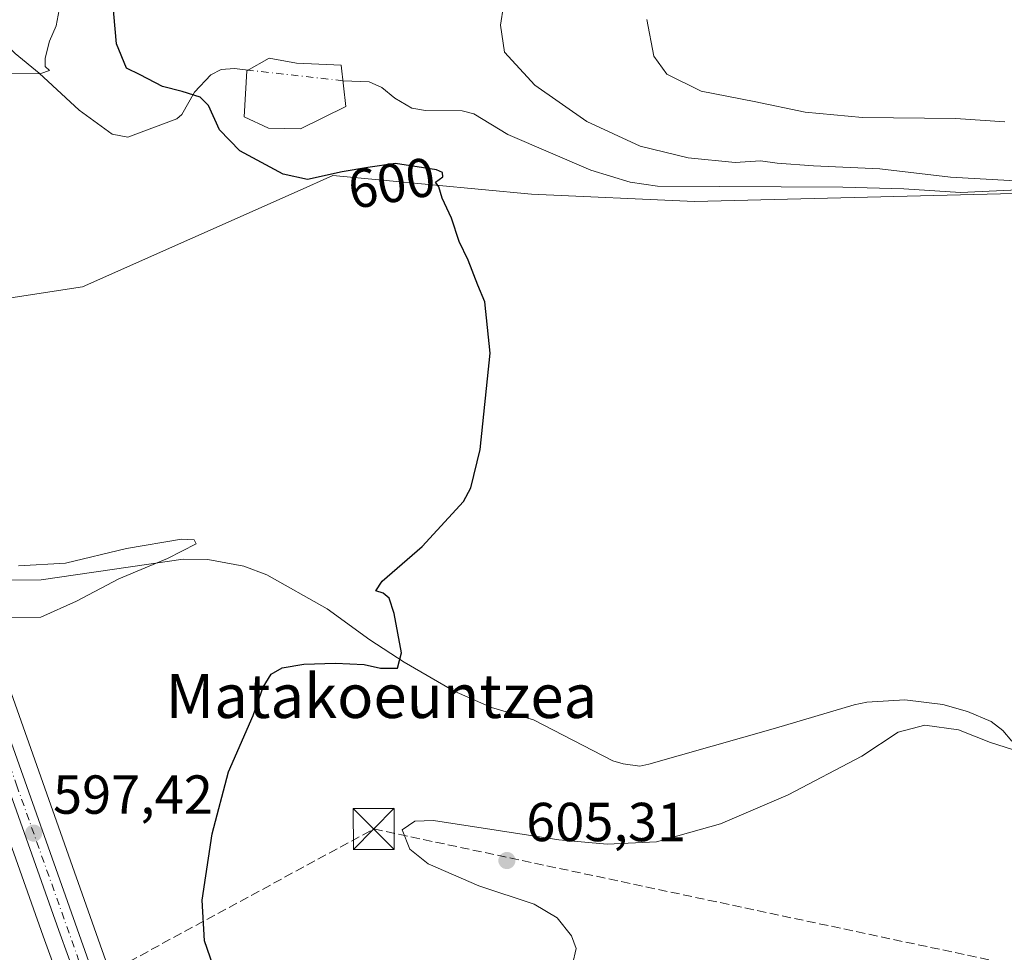
# Model space of a CAD drawing. Units: metres. Extents: x 638103 to 641560, y 4732126 to 4734509.
# Drawn here: x 640863 to 641042, y 4733995 to 4734165 of the extents above; entities that cross this region are included whole.
import ezdxf
from ezdxf.enums import TextEntityAlignment as Align

# ---------------------------------------------------------------- set-up
doc = ezdxf.new("R2010")
doc.units = ezdxf.units.M
doc.header["$MEASUREMENT"] = 0
doc.linetypes.add('DGN Style 3', pattern=[2.307223, 1.648017, -0.659207])
doc.linetypes.add('DGN Style 4', pattern=[2.638475, 1.318413, -0.659207, 0.001648, -0.659207])
for name, color, linetype, lineweight in [('Carretera de calzada única Cxs', 7, 'Continuous', 13), ('Carretera de calzada única eje', 7, 'DGN Style 4', 0), ('Comarca CxS', 21, 'Continuous', 0), ('Conducción de hidrocarburos lineal', 6, 'DGN Style 3', 0), ('Corriente natural eje', 4, 'DGN Style 4', 0), ('Corriente natural lineal', 142, 'Continuous', 13), ('Cultivos herbáceos CxS', 92, 'Continuous', 0), ('Curva de nivel maestra', 30, 'Continuous', 30), ('Curva de nivel normal', 30, 'Continuous', 0), ('Estanque Cxs', 5, 'Continuous', 0), ('Núcleo urbano CxS', 7, 'Continuous', 0), ('Punto de cota en terreno', 7, 'Continuous', 0), ('Rótulo de curva de nivel directora', 7, 'Continuous', 0), ('Rótulo de punto de cota en terreno', 7, 'Continuous', 0), ('Suelo desnudo CxS', 253, 'Continuous', 0), ('Texto cartográfico', 7, 'Continuous', 0), ('Torre de tendido puntual', 7, 'Continuous', 0)]:
    doc.layers.add(name, color=color, linetype=linetype, lineweight=lineweight)
doc.styles.add('Style-Arial', font='txt')

# ---------------------------------------------------------------- blocks, each defined once
blk = doc.blocks.new('*U11')
at = {"layer": 'Suelo desnudo CxS', "color": 253, "linetype": 'Continuous', "lineweight": 0}
blk.add_polyline3d([(641099.8585, 4734134.4463, 606.447), (640985.8455, 4734131.6183, 603.0564), (640956.0997, 4734132.9677, 600.893), (640919.8879, 4734136.3315, 600.1644), (640913.3709, 4734133.4411, 599.5885), (640874.1885, 4734116.0627, 597.9516), (640859.5853, 4734113.8119, 597.6927), (640851.5763, 4734109.0979, 597.1229), (640847.7661, 4734100.7131, 596.5265), (640857.2261, 4734066.0971, 595.1453), (640852.8769, 4734065.3721, 594.9207), (640851.9281, 4734068.0513, 594.9052), (640850.6081, 4734071.7813, 594.8379), (640832.6767, 4734122.4055, 593.4492), (640823.4481, 4734148.2413, 592.1127), (640819.5007, 4734159.4939, 590.0176), (640818.2683, 4734163.0005, 589.8726), (640814.7975, 4734172.7497, 589.2715)], dxfattribs=at)
blk = doc.blocks.new('*U26')
at = {"layer": 'Cultivos herbáceos CxS', "color": 92, "linetype": 'Continuous', "lineweight": 0}
for points in [[(641073.5813, 4733980.9837, 607.0011), (641022.6191, 4733978.2457, 607.5521), (641022.4499, 4733978.2319, 607.5501), (641005.5599, 4733976.3619, 607.2264), (641005.4557, 4733976.3485, 607.2236), (640994.3157, 4733974.7185, 606.8034), (640994.2291, 4733974.7045, 606.7991), (640994.0053, 4733974.6561, 606.7879), (640979.3753, 4733970.9061, 606.0213), (640979.1193, 4733970.8283, 606.0048), (640948.6967, 4733960.0637, 603.8817), (640948.6051, 4733960.0293, 603.8758), (640930.7025, 4733952.9367, 602.5914), (640902.9521, 4733941.9425, 600.9409), (640899.0165, 4733943.0075, 600.7943), (640896.5695, 4733945.1329, 600.6138), (640895.5507, 4733947.5823, 600.4507), (640891.8447, 4733956.4931, 600.0183), (640879.9425, 4733988.9473, 598.5468), (640852.8769, 4734065.3721, 594.9207)], [(640859.5853, 4734113.8119, 597.6927), (640874.1885, 4734116.0627, 597.9516), (640913.3709, 4734133.4411, 599.5885), (640919.8879, 4734136.3315, 600.1644), (640956.0997, 4734132.9677, 600.893), (640985.8455, 4734131.6183, 603.0564), (641099.8585, 4734134.4463, 606.447)]]:
    blk.add_polyline3d(points, dxfattribs=at)
blk = doc.blocks.new('5PATER')
at = {"layer": 'Punto de cota en terreno', "linetype": 'Continuous', "lineweight": 0}
h = blk.add_hatch(color=51, dxfattribs=at)
edge = h.paths.add_edge_path()
edge.add_ellipse((0, 0), major_axis=(-0.11, -0.111), ratio=0.999422, start_angle=0, end_angle=360)
blk = doc.blocks.new('5TTEND')
at = {"layer": 'Comarca CxS', "color": 7, "linetype": 'Continuous', "lineweight": 0}
for p, q in [((-0.375, 0.3754), (0.375, -0.3746)), ((0.372, 0.3784), (-0.372, -0.3776))]:
    blk.add_line(p, q, dxfattribs=at)
at = {"layer": 'Comarca CxS', "color": 7, "linetype": 'Continuous', "lineweight": 0, "flags": 128}
blk.add_lwpolyline([(-0.375, -0.3746), (0.375, -0.3746), (0.375, 0.3754), (-0.375, 0.3754), (-0.372, -0.3776)], dxfattribs=at)

msp = doc.modelspace()

# ---------------------------------------------------------------- linework, layer by layer
at = {"layer": 'Carretera de calzada única Cxs', "color": 7, "linetype": 'Continuous', "lineweight": 13}
for points in [[(640737.8121, 4734426.6523, 582.7057), (640742.3001, 4734408.2201, 583.5459), (640749.1601, 4734379.9701, 582.6183), (640757.8701, 4734341.9801, 582.8022), (640761.4601, 4734327.4301, 583.102), (640764.0501, 4734316.5701, 584.4957), (640773.3301, 4734282.3901, 585.3955), (640782.0701, 4734255.2601, 585.6421), (640788.9201, 4734236.4901, 586.7563), (640815.4401, 4734162.0001, 590.4584), (640816.6701, 4734158.4901, 590.6521), (640820.6201, 4734147.2401, 592.9211), (640829.8501, 4734121.4001, 593.8777), (640847.7801, 4734070.7801, 594.8379), (640877.1201, 4733987.9301, 598.6494), (640889.0501, 4733955.4001, 600.2308), (640894.0701, 4733943.3301, 600.9296), (640897.5701, 4733940.2901, 601.1964), (640903.1401, 4733938.7901, 601.5489)], [(640847.7801, 4734070.7801, 594.8379), (640877.1201, 4733987.9301, 598.6494), (640889.0501, 4733955.4001, 600.2308), (640894.0701, 4733943.3301, 600.9296), (640897.5701, 4733940.2901, 601.1964), (640903.1401, 4733938.7901, 601.5489), (640881.2801, 4733930.3201, 600.3359), (640883.9101, 4733932.9701, 600.5654), (640885.9401, 4733936.0901, 600.7268), (640887.3001, 4733939.5801, 600.8002), (640887.9401, 4733943.2601, 600.7374), (640887.4601, 4733948.8301, 600.5096), (640883.9801, 4733959.6801, 599.7426), (640869.8701, 4733998.6301, 597.8371), (640843.1935, 4734073.9105, 594.6381)], [(640881.2801, 4733930.3201, 600.3359), (640883.9101, 4733932.9701, 600.5654), (640885.9401, 4733936.0901, 600.7268), (640887.3001, 4733939.5801, 600.8002), (640887.9401, 4733943.2601, 600.7374), (640887.4601, 4733948.8301, 600.5096), (640883.9801, 4733959.6801, 599.7426), (640869.8701, 4733998.6301, 597.8371), (640843.1935, 4734073.9105, 594.6381)]]:
    msp.add_polyline3d(points, dxfattribs=at)
at = {"layer": 'Carretera de calzada única eje', "color": 7, "linetype": 'DGN Style 4', "lineweight": 0}
msp.add_polyline3d([(640841.9273, 4734082.3633, 594.3061), (640850.8901, 4734057.0601, 595.4551), (640862.1901, 4734025.1701, 596.8696), (640873.5001, 4733993.2701, 598.3049), (640877.0301, 4733983.5501, 598.7715), (640882.9801, 4733967.2701, 599.5999), (640886.5101, 4733957.5401, 600.0653), (640888.2601, 4733952.1001, 600.3936), (640890.7601, 4733946.0801, 600.6977), (640895.4101, 4733933.5201, 601.2115)], dxfattribs=at)
at = {"layer": 'Conducción de hidrocarburos lineal', "color": 6, "linetype": 'DGN Style 3', "lineweight": 0}
msp.add_polyline3d([(640582.8493, 4733652.021, 585.2988), (640697.34, 4733789.14, 591.7959), (640744.57, 4733849.24, 591.874), (640747.2, 4733866.74, 592.3388), (640734.07, 4733883.37, 593.1839), (640870.5184, 4733986.3313, 597.8742), (640927.3375, 4734017.1468, 604.4489), (641060.61, 4733988.8, 606.8044), (641087.72, 4733966.92, 608.1867), (641107.26, 4733944.75, 609.085), (641462.36, 4733922.36, 625.4207), (641525.3511, 4733907.059, 615.6736)], dxfattribs=at)
at = {"layer": 'Corriente natural eje', "color": 4, "linetype": 'DGN Style 4', "lineweight": 0, "extrusion": (0.006948, -0.000775193, 0.999976), "elevation": 1384.1667, "flags": 128}
msp.add_lwpolyline([(640902.0894, 4734156.146), (640884.7759, 4734158.0775)], dxfattribs=at)
at = {"layer": 'Corriente natural lineal', "color": 142, "linetype": 'Continuous', "lineweight": 13}
for points in [[(640904.4223, 4734155.5821, 600.7527), (640901.9301, 4734155.8601, 600.6401), (640899.5001, 4734155.7001, 600.4986), (640897.6001, 4734154.7301, 600.2946), (640894.6501, 4734151.5301, 599.9271), (640892.3401, 4734147.5001, 599.3265), (640891.4301, 4734146.6701, 599.2272), (640882.4801, 4734143.3601, 597.6442), (640879.6201, 4734143.9101, 597.4579), (640873.5801, 4734148.2601, 596.3676), (640866.2901, 4734155.0501, 594.5942), (640861.9401, 4734158.6101, 593.5637), (640858.3901, 4734162.1701, 592.8608), (640856.8801, 4734164.3801, 592.3249), (640854.9301, 4734168.8301, 591.3977), (640853.7401, 4734172.4401, 590.5942), (640852.4616, 4734176.8936, 589.7236)], [(641055.3001, 4734134.2201, 605.6741), (641034.3401, 4734133.2401, 604.8178), (641024.0201, 4734133.9001, 604.6131), (641012.8701, 4734134.2401, 604.4015), (640979.0701, 4734134.3901, 603.4034), (640974.1201, 4734135.1401, 603.1882), (640966.9501, 4734137.3201, 602.818), (640951.8201, 4734143.8201, 602.1229), (640945.6001, 4734147.6101, 601.7954), (640943.4801, 4734148.1801, 601.6691), (640936.7901, 4734148.2001, 601.3656), (640934.2601, 4734148.6301, 601.3269), (640931.2101, 4734150.4801, 601.2822), (640928.8401, 4734152.4201, 601.18), (640926.5201, 4734153.4301, 601.0696), (640921.7354, 4734153.6506, 600.6309)], [(641043.7201, 4734033.1801, 604.3739), (641042.0701, 4734035.0801, 604.2874), (641039.9201, 4734036.7401, 604.0577), (641035.6401, 4734038.5801, 603.9061), (641031.1601, 4734039.8701, 603.9435), (641024.2301, 4734040.7201, 603.6458), (641017.2601, 4734040.2601, 603.4933), (641014.9701, 4734039.8101, 603.4055), (641000.6101, 4734035.5201, 603.2774), (640977.5201, 4734028.9801, 602.5774), (640975.8901, 4734028.6001, 602.4712), (640972.8401, 4734029.0201, 602.3529), (640970.9601, 4734029.5701, 602.3632), (640956.4601, 4734037.0301, 601.8508), (640948.8401, 4734039.3101, 601.306), (640942.0001, 4734042.2701, 600.5428), (640932.8901, 4734047.6001, 599.0274), (640926.6201, 4734051.6301, 596.8955), (640918.8101, 4734057.2901, 597.2011), (640907.8101, 4734063.5201, 595.8198), (640903.6301, 4734065.0901, 595.6713), (640897.0501, 4734066.3101, 595.6666), (640892.5701, 4734066.3401, 595.9172), (640866.6601, 4734062.6101, 594.9113), (640860.0001, 4734062.5501, 594.653)]]:
    msp.add_polyline3d(points, dxfattribs=at)
at = {"layer": 'Cultivos herbáceos CxS', "color": 92, "linetype": 'Continuous', "lineweight": 0}
for points in [[(641099.8585, 4734134.4463, 606.447), (640985.8455, 4734131.6183, 603.0564), (640956.0997, 4734132.9677, 600.893), (640919.8879, 4734136.3315, 600.1644), (640913.3709, 4734133.4411, 599.5885), (640874.1885, 4734116.0627, 597.9516), (640859.5853, 4734113.8119, 597.6927), (640851.5763, 4734109.0979, 597.1229), (640847.7661, 4734100.7131, 596.5265), (640857.2261, 4734066.0971, 595.1453), (640852.8769, 4734065.3721, 594.9207)], [(640852.8769, 4734065.3721, 594.9207), (640879.9425, 4733988.9473, 598.5468), (640891.8447, 4733956.4931, 600.0183), (640895.5507, 4733947.5823, 600.4507), (640896.5695, 4733945.1329, 600.6138), (640899.0165, 4733943.0075, 600.7943), (640902.9521, 4733941.9425, 600.9409), (640930.7025, 4733952.9367, 602.5914), (640948.6051, 4733960.0293, 603.8758), (640948.6967, 4733960.0637, 603.8817), (640979.1193, 4733970.8283, 606.0048), (640979.3753, 4733970.9061, 606.0213), (640994.0053, 4733974.6561, 606.7879), (640994.2291, 4733974.7045, 606.7991), (640994.3157, 4733974.7185, 606.8034), (641005.4557, 4733976.3485, 607.2236), (641005.5599, 4733976.3619, 607.2264), (641022.4499, 4733978.2319, 607.5501), (641022.6191, 4733978.2457, 607.5521), (641073.5813, 4733980.9837, 607.0011)], [(640843.5853, 4734063.8233, 594.2555), (640867.0459, 4733997.6183, 597.3454), (640881.1405, 4733958.7107, 598.9908), (640884.5001, 4733948.2357, 599.6924), (640884.6027, 4733947.0451, 599.7493), (640884.9177, 4733943.3905, 599.959), (640884.3959, 4733940.3897, 600.0419), (640883.2571, 4733937.4673, 600.0837), (640881.5637, 4733934.8645, 599.9025), (640879.6109, 4733932.8971, 599.6603), (640864.8421, 4733927.3315, 598.1035), (640777.6321, 4733894.4675, 594.3249)], [(640843.5853, 4734063.8233, 594.2555), (640867.0459, 4733997.6183, 597.3454), (640881.1405, 4733958.7107, 598.9908), (640884.5001, 4733948.2357, 599.6924), (640884.6027, 4733947.0451, 599.7493), (640884.9177, 4733943.3905, 599.959), (640884.3959, 4733940.3897, 600.0419), (640883.2571, 4733937.4673, 600.0837), (640881.5637, 4733934.8645, 599.9025), (640879.6109, 4733932.8971, 599.6603), (640864.8421, 4733927.3315, 598.1035), (640777.6321, 4733894.4675, 594.3249)]]:
    msp.add_polyline3d(points, dxfattribs=at)
at = {"layer": 'Curva de nivel maestra', "color": 30, "linetype": 'Continuous', "lineweight": 30, "elevation": 600, "flags": 128}
msp.add_lwpolyline([(640899.05, 4733989.1701), (640896.44, 4733996.7401), (640896.02, 4734004.1401), (640897.88, 4734016.2601), (640900.85, 4734027.5401), (640905.37, 4734037.8501), (640907.14, 4734043.0001), (640908.61, 4734045.4101), (640910.64, 4734046.5301), (640914.61, 4734047.2001), (640920.35, 4734047.4001), (640925.57, 4734047.1401), (640928.56, 4734046.4601), (640931.67, 4734046.4701), (640932.38, 4734049.2501), (640931.05, 4734056.4601), (640930.16, 4734059.2801), (640929.08, 4734060.1601), (640927.73, 4734060.6101), (640928.85, 4734062.3501), (640936.19, 4734068.6801), (640943.68, 4734076.8601), (640945.07, 4734079.3801), (640946.74, 4734086.3601), (640948.55, 4734103.9401), (640947.59, 4734113.3001), (640946.34, 4734116.3801), (640944.56, 4734120.9401), (640942.91, 4734124.2901), (640941.51, 4734128.5601), (640939.82, 4734132.2101), (640939.23, 4734134.2801), (640938.62, 4734135.1401), (640939.92, 4734136.1201), (640939.9, 4734136.9201), (640938.77, 4734137.3901), (640931.29, 4734138.5301), (640926.24, 4734137.8101), (640921.58, 4734137.0001), (640915.25, 4734135.6401), (640910.8, 4734136.6001), (640902.94, 4734140.8601), (640899.2, 4734144.6901), (640897.2, 4734149.1001), (640895.7, 4734150.6401), (640892.38, 4734151.6801), (640888.78, 4734152.5801), (640884.71, 4734154.7401), (640882.22, 4734155.9501), (640880.44, 4734160.4001), (640879.68, 4734168.6501)], dxfattribs=at)
at = {"layer": 'Curva de nivel normal', "color": 30, "linetype": 'Continuous', "lineweight": 0, "flags": 128}
for points, elevation in [([(640951.54, 4734170.8901), (640950.45, 4734163.8101), (640951.18, 4734158.8701), (640956.72, 4734152.8401), (640966.19, 4734146.2201), (640975.92, 4734141.7201), (640984.7, 4734139.6001), (640993.26, 4734138.7401), (640997.9, 4734139.0501), (641000.9, 4734138.6201), (641007.56, 4734138.1101), (641019.66, 4734137.5801), (641032.55, 4734136.0501), (641048.76, 4734135.1501)], 605), ([(640870.33, 4734168.5701), (640869.44, 4734163.6601), (640868.18, 4734160.8401), (640867.39, 4734157.7401), (640867.41, 4734156.2701), (640868.22, 4734155.5401), (640866.62, 4734154.9901), (640859.39, 4734154.8901)], 595), ([(641042.44, 4734146.1601), (641033.44, 4734146.7401), (641016.5, 4734146.9501), (641006.02, 4734147.9001), (640996.73, 4734149.8401), (640987.04, 4734151.7501), (640980.81, 4734154.8501), (640978.42, 4734158.1301), (640977.14, 4734164.8401)], 610), ([(640862.52, 4734065.1601), (640871.1, 4734065.6601), (640882.22, 4734068.3301), (640892.25, 4734070.0001), (640894.56, 4734069.9201), (640894.96, 4734069.1601), (640889.69, 4734066.5001), (640880.83, 4734062.7601), (640873.14, 4734058.7001), (640866.61, 4734055.7701), (640860.34, 4734055.7501)], 595), ([(641045.34, 4734031.1401), (641039.85, 4734032.9401), (641034, 4734035.2001), (641027.82, 4734036.1101), (641022.98, 4734034.8001), (641016.37, 4734030.4501), (641002.9, 4734023.3601), (640990.57, 4734018.0901), (640978.91, 4734014.8001), (640969.9, 4734014.3501), (640961.08, 4734015.1601), (640938.24, 4734018.7201), (640934.8, 4734018.5601), (640932.51, 4734016.9801), (640933.9, 4734013.4901), (640937.24, 4734010.8101), (640946.48, 4734006.7901), (640956.58, 4734003.4401), (640960.79, 4734000.9601), (640963.39, 4733997.6401), (640964.26, 4733995.3101), (640963.58, 4733992.4101)], 605)]:
    msp.add_lwpolyline(points, dxfattribs=dict(at, elevation=elevation))
at = {"layer": 'Estanque Cxs', "color": 5, "linetype": 'Continuous', "lineweight": 0}
msp.add_polyline3d([(640922.2701, 4734148.9501, 600.5649), (640913.9901, 4734144.8901, 600.785), (640908.1301, 4734144.9801, 600.7741), (640903.6901, 4734147.0501, 600.5247), (640904.1901, 4734155.4501, 600.7384), (640908.2901, 4734157.7801, 600.977), (640913.2401, 4734156.8701, 600.9952), (640921.4101, 4734156.5101, 601.1286)], close=True, dxfattribs=at)
msp.add_polyline3d([(640922.2701, 4734148.9501, 600.5649), (640913.9901, 4734144.8901, 600.785), (640908.1301, 4734144.9801, 600.7741), (640903.6901, 4734147.0501, 600.5247), (640904.1901, 4734155.4501, 600.7384), (640908.2901, 4734157.7801, 600.977), (640913.2401, 4734156.8701, 600.9952), (640921.4101, 4734156.5101, 601.1286), (640922.2701, 4734148.9501, 600.5649)], dxfattribs=at)
at = {"layer": 'Núcleo urbano CxS', "color": 7, "linetype": 'Continuous', "lineweight": 0}
for points in [[(640852.8769, 4734065.3721, 594.9207), (640879.9425, 4733988.9473, 598.5468), (640891.8447, 4733956.4931, 600.0183), (640895.5507, 4733947.5823, 600.4507), (640896.5695, 4733945.1329, 600.6138), (640899.0165, 4733943.0075, 600.7943), (640902.9521, 4733941.9425, 600.9409), (640930.7025, 4733952.9367, 602.5914), (640948.6051, 4733960.0293, 603.8758), (640948.6967, 4733960.0637, 603.8817), (640979.1193, 4733970.8283, 606.0048), (640979.3753, 4733970.9061, 606.0213), (640994.0053, 4733974.6561, 606.7879), (640994.2291, 4733974.7045, 606.7991), (640994.3157, 4733974.7185, 606.8034), (641005.4557, 4733976.3485, 607.2236), (641005.5599, 4733976.3619, 607.2264), (641022.4499, 4733978.2319, 607.5501), (641022.6191, 4733978.2457, 607.5521), (641073.5813, 4733980.9837, 607.0011)], [(640852.8769, 4734065.3721, 594.9207), (640879.9425, 4733988.9473, 598.5468), (640891.8447, 4733956.4931, 600.0183), (640895.5507, 4733947.5823, 600.4507), (640896.5695, 4733945.1329, 600.6138), (640899.0165, 4733943.0075, 600.7943), (640902.9521, 4733941.9425, 600.9409), (640930.7025, 4733952.9367, 602.5914), (640948.6051, 4733960.0293, 603.8758), (640948.6967, 4733960.0637, 603.8817), (640979.1193, 4733970.8283, 606.0048), (640979.3753, 4733970.9061, 606.0213), (640994.0053, 4733974.6561, 606.7879), (640994.2291, 4733974.7045, 606.7991), (640994.3157, 4733974.7185, 606.8034), (641005.4557, 4733976.3485, 607.2236), (641005.5599, 4733976.3619, 607.2264), (641022.4499, 4733978.2319, 607.5501), (641022.6191, 4733978.2457, 607.5521), (641073.5813, 4733980.9837, 607.0011)], [(640777.6321, 4733894.4675, 594.3249), (640864.8421, 4733927.3315, 598.1035), (640879.6109, 4733932.8971, 599.6603), (640881.5637, 4733934.8645, 599.9025), (640883.2571, 4733937.4673, 600.0837), (640884.3959, 4733940.3897, 600.0419), (640884.9177, 4733943.3905, 599.959), (640884.6027, 4733947.0451, 599.7493), (640884.5001, 4733948.2357, 599.6924), (640881.1405, 4733958.7107, 598.9908), (640867.0459, 4733997.6183, 597.3454), (640843.5853, 4734063.8233, 594.2555)], [(640843.5853, 4734063.8233, 594.2555), (640867.0459, 4733997.6183, 597.3454), (640881.1405, 4733958.7107, 598.9908), (640884.5001, 4733948.2357, 599.6924), (640884.6027, 4733947.0451, 599.7493), (640884.9177, 4733943.3905, 599.959), (640884.3959, 4733940.3897, 600.0419), (640883.2571, 4733937.4673, 600.0837), (640881.5637, 4733934.8645, 599.9025), (640879.6109, 4733932.8971, 599.6603), (640864.8421, 4733927.3315, 598.1035), (640777.6321, 4733894.4675, 594.3249)]]:
    msp.add_polyline3d(points, dxfattribs=at)
at = {"layer": 'Suelo desnudo CxS', "color": 253, "linetype": 'Continuous', "lineweight": 0}
msp.add_polyline3d([(641099.8585, 4734134.4463, 606.447), (640985.8455, 4734131.6183, 603.0564), (640956.0997, 4734132.9677, 600.893), (640919.8879, 4734136.3315, 600.1644), (640913.3709, 4734133.4411, 599.5885), (640874.1885, 4734116.0627, 597.9516), (640859.5853, 4734113.8119, 597.6927), (640851.5763, 4734109.0979, 597.1229), (640847.7661, 4734100.7131, 596.5265), (640857.2261, 4734066.0971, 595.1453), (640852.8769, 4734065.3721, 594.9207)], dxfattribs=at)

# ---------------------------------------------------------------- block references
at = {"layer": 'Cultivos herbáceos CxS', "color": 92, "linetype": 'Continuous', "lineweight": 0}
msp.add_blockref('*U26', (0, 0), dxfattribs=at)
at = {"layer": 'Punto de cota en terreno', "color": 7, "linetype": 'Continuous', "lineweight": 0, "xscale": 10, "yscale": 10, "zscale": 10}
for p in [(640865.31, 4734016.39, 597.42), (640951.62, 4734011.39, 605.31)]:
    msp.add_blockref('5PATER', p, dxfattribs=at)
at = {"layer": 'Suelo desnudo CxS', "color": 253, "linetype": 'Continuous', "lineweight": 0}
msp.add_blockref('*U11', (0, 0), dxfattribs=at)
at = {"layer": 'Torre de tendido puntual', "color": 7, "linetype": 'Continuous', "lineweight": 0, "xscale": 10, "yscale": 10, "zscale": 10}
msp.add_blockref('5TTEND', (640927.3375, 4734017.1468, 604.4489), dxfattribs=at)

# ---------------------------------------------------------------- texts
at = {"layer": 'Rótulo de curva de nivel directora', "color": 7, "linetype": 'Continuous', "lineweight": 0, "style": 'Style-Arial'}
msp.add_text('600', height=7, rotation=9.860513, dxfattribs=at).set_placement((640930.5976, 4734134.986), align=Align.MIDDLE_CENTER)
at = {"layer": 'Rótulo de punto de cota en terreno', "color": 7, "linetype": 'Continuous', "lineweight": 0, "style": 'Style-Arial'}
for s, p in [('597,42', (640868.8378, 4734019.9178)), ('605,31', (640955.1478, 4734014.9178))]:
    msp.add_text(s, height=7, dxfattribs=at).set_placement(p)
at = {"layer": 'Texto cartográfico', "color": 7, "linetype": 'Continuous', "lineweight": 0, "style": 'Style-Arial'}
msp.add_text('Matakoeuntzea', height=8, dxfattribs=at).set_placement((640928.7327, 4734041.3902), align=Align.MIDDLE_CENTER)

doc.saveas('drawing.dxf')
